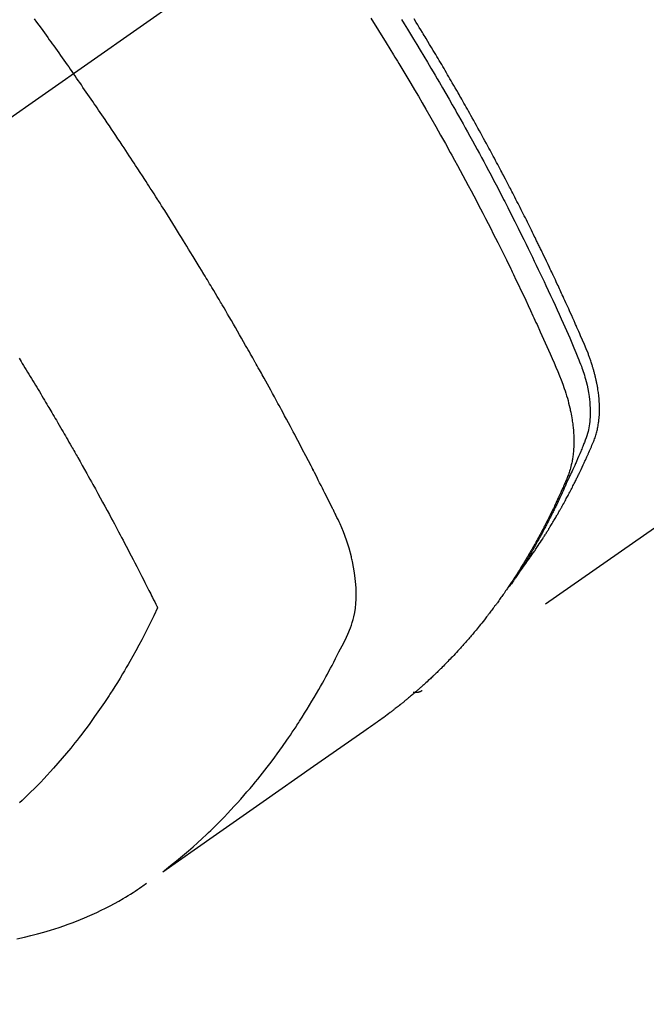
# Model space of a CAD drawing. Extents: x 27948 to 54421, y -11033 to -2163.
# Drawn here: x 45338 to 45359, y -4259 to -4227 of the extents above; entities that cross this region are included whole.
import ezdxf

# ---------------------------------------------------------------- set-up
doc = ezdxf.new("R2010")
doc.units = 0
doc.header["$LTSCALE"] = 50
doc.header["$MEASUREMENT"] = 0
doc.linetypes.add('CENTER2', pattern=[1.125, 0.75, -0.125, 0.125, -0.125])
doc.linetypes.add('HIDDEN', pattern=[0.375, 0.25, -0.125])
doc.layers.get('0').update_dxf_attribs({"linetype": 'CONTINUOUS'})
doc.layers.get('DEFPOINTS').update_dxf_attribs({"color": 146, "linetype": 'CONTINUOUS'})
for name, color, linetype in [('150-機器', 8, 'CONTINUOUS'), ('160-文字', 254, 'CONTINUOUS'), ('166-寸法B', 11, 'CONTINUOUS')]:
    doc.layers.add(name, color=color, linetype=linetype)
doc.styles.add('KH001', font='txt')
doc.dimstyles.new('KH1xx030', dxfattribs={"dimscale": 30, "dimtxt": 2, "dimasz": 0.6, "dimexe": 0.3, "dimexo": 1.2, "dimgap": 0.5, "dimtad": 3, "dimdec": 1, "dimdsep": 46, "dimlunit": 6, "dimtxsty": 'KH001', "dimblk": 'DOT', "dimcen": 1, "dimdle": 1, "dimclrd": 256, "dimclre": 256, "dimclrt": 256, "dimadec": 0, "dimazin": 0, "dimtfac": 1, "dimtdec": 1, "dimtix": 1, "dimtmove": 2, "dimatfit": 3, "dimldrblk": 'CLOSEDBLANK', "dimfxl": 1, "dimtolj": 1, "dimtzin": 0, "dimlwd": -1, "dimlwe": -1, "dimarcsym": 0})

# ---------------------------------------------------------------- blocks, each defined once
blk = doc.blocks.new('F402_H')
at = {"layer": '150-機器', "color": 13, "linetype": 'CENTER2'}
blk.add_line((0, 0), (-244.018, -170.863), dxfattribs=at)
at = {"layer": '150-機器', "color": 13, "linetype": 'HIDDEN'}
blk.add_line((-140.96, -126.704), (-201.303, -168.957), dxfattribs=at)
for points in [[(-213.897, -147.1), (-213.823, -147.201), (-213.749, -147.302), (-213.676, -147.404), (-213.621, -147.48), (-213.566, -147.556), (-213.511, -147.632), (-213.457, -147.708), (-213.408, -147.776), (-213.359, -147.843), (-213.311, -147.911), (-213.262, -147.978), (-213.208, -148.055), (-213.153, -148.132), (-213.099, -148.208), (-213.044, -148.285), (-212.99, -148.361), (-212.936, -148.438), (-212.882, -148.514), (-212.828, -148.591), (-212.777, -148.663), (-212.726, -148.736), (-212.675, -148.809), (-212.624, -148.881)], [(-198.111, -165.067), (-198.069, -165.013), (-198.028, -164.96), (-197.987, -164.906), (-197.947, -164.852), (-197.913, -164.806), (-197.88, -164.76), (-197.847, -164.714), (-197.815, -164.667), (-197.801, -164.648), (-197.788, -164.628), (-197.774, -164.609), (-197.761, -164.59), (-197.739, -164.558), (-197.717, -164.527), (-197.695, -164.496), (-197.674, -164.465), (-197.655, -164.438), (-197.636, -164.41), (-197.617, -164.383), (-197.599, -164.355), (-197.577, -164.323), (-197.556, -164.291), (-197.535, -164.259), (-197.514, -164.227), (-197.477, -164.172), (-197.44, -164.116), (-197.403, -164.06), (-197.367, -164.004), (-197.351, -163.98), (-197.336, -163.956), (-197.321, -163.932), (-197.305, -163.908), (-197.29, -163.883), (-197.275, -163.859), (-197.259, -163.834), (-197.244, -163.81), (-197.229, -163.785), (-197.213, -163.76), (-197.198, -163.735), (-197.183, -163.711), (-197.172, -163.695), (-197.162, -163.678), (-197.152, -163.662), (-197.142, -163.646), (-197.122, -163.613), (-197.102, -163.58), (-197.082, -163.547), (-197.063, -163.514), (-197.048, -163.489), (-197.032, -163.464), (-197.017, -163.439), (-197.002, -163.414), (-196.982, -163.381), (-196.963, -163.347), (-196.944, -163.314), (-196.924, -163.28), (-196.91, -163.255), (-196.895, -163.23), (-196.88, -163.205), (-196.866, -163.18), (-196.851, -163.154), (-196.837, -163.129), (-196.822, -163.103), (-196.808, -163.078), (-196.798, -163.061), (-196.788, -163.044), (-196.779, -163.027), (-196.769, -163.01), (-196.76, -162.993), (-196.75, -162.976), (-196.741, -162.959), (-196.731, -162.942), (-196.708, -162.899), (-196.684, -162.856), (-196.66, -162.814), (-196.637, -162.771), (-196.618, -162.737), (-196.599, -162.702), (-196.581, -162.668), (-196.562, -162.634), (-196.544, -162.599), (-196.525, -162.564), (-196.507, -162.529), (-196.488, -162.494), (-196.477, -162.472), (-196.466, -162.45), (-196.454, -162.428), (-196.443, -162.406), (-196.423, -162.367), (-196.403, -162.328), (-196.383, -162.288), (-196.363, -162.249), (-196.345, -162.214), (-196.327, -162.179), (-196.309, -162.143), (-196.291, -162.108), (-196.278, -162.081), (-196.265, -162.055), (-196.252, -162.028), (-196.239, -162.002), (-196.226, -161.975), (-196.213, -161.948), (-196.199, -161.921), (-196.186, -161.894), (-196.178, -161.876), (-196.169, -161.859), (-196.161, -161.841), (-196.152, -161.823), (-196.118, -161.751), (-196.084, -161.679), (-196.05, -161.606), (-196.016, -161.534), (-196.004, -161.507), (-195.992, -161.48), (-195.979, -161.452), (-195.967, -161.425), (-195.954, -161.398), (-195.942, -161.371), (-195.929, -161.343), (-195.917, -161.316), (-195.909, -161.297), (-195.901, -161.279), (-195.893, -161.261), (-195.885, -161.242), (-195.864, -161.196), (-195.844, -161.15), (-195.824, -161.104), (-195.804, -161.058), (-195.784, -161.012), (-195.764, -160.965), (-195.744, -160.919), (-195.725, -160.872), (-195.709, -160.834), (-195.693, -160.796), (-195.678, -160.757), (-195.664, -160.719), (-195.651, -160.68), (-195.638, -160.642), (-195.627, -160.603), (-195.616, -160.563), (-195.606, -160.526), (-195.597, -160.488), (-195.588, -160.45), (-195.58, -160.411), (-195.572, -160.372), (-195.564, -160.332), (-195.558, -160.292), (-195.552, -160.252), (-195.548, -160.223), (-195.544, -160.195), (-195.541, -160.166), (-195.538, -160.137), (-195.533, -160.088), (-195.529, -160.039), (-195.525, -159.99), (-195.522, -159.94), (-195.521, -159.907), (-195.52, -159.873), (-195.52, -159.839), (-195.519, -159.805), (-195.52, -159.768), (-195.52, -159.73), (-195.521, -159.692), (-195.522, -159.654), (-195.523, -159.626), (-195.524, -159.598), (-195.526, -159.57), (-195.527, -159.542), (-195.531, -159.488), (-195.536, -159.434), (-195.541, -159.38), (-195.547, -159.327), (-195.552, -159.287), (-195.557, -159.247), (-195.563, -159.207), (-195.569, -159.167), (-195.574, -159.133), (-195.579, -159.1), (-195.584, -159.066), (-195.59, -159.033), (-195.595, -159.011), (-195.599, -158.988), (-195.604, -158.966), (-195.608, -158.943), (-195.613, -158.917), (-195.619, -158.891), (-195.624, -158.864), (-195.63, -158.838), (-195.635, -158.815), (-195.64, -158.792), (-195.645, -158.77), (-195.651, -158.747), (-195.658, -158.72), (-195.664, -158.693), (-195.671, -158.666), (-195.678, -158.64), (-195.685, -158.612), (-195.693, -158.585), (-195.7, -158.558), (-195.707, -158.531), (-195.714, -158.507), (-195.721, -158.484), (-195.728, -158.461), (-195.734, -158.438), (-195.743, -158.411), (-195.751, -158.384), (-195.759, -158.357), (-195.768, -158.33), (-195.779, -158.295), (-195.79, -158.26), (-195.802, -158.225), (-195.814, -158.19), (-195.824, -158.163), (-195.833, -158.136), (-195.843, -158.109), (-195.853, -158.082), (-195.863, -158.055), (-195.873, -158.028), (-195.883, -158.001), (-195.893, -157.974), (-195.951, -157.831), (-196.011, -157.688), (-196.072, -157.547), (-196.135, -157.405), (-196.164, -157.338), (-196.194, -157.271), (-196.223, -157.203), (-196.253, -157.136), (-196.267, -157.102), (-196.282, -157.069), (-196.297, -157.035), (-196.312, -157.001), (-196.349, -156.917), (-196.386, -156.833), (-196.424, -156.749), (-196.462, -156.665), (-196.492, -156.598), (-196.522, -156.531), (-196.553, -156.463), (-196.583, -156.396), (-196.614, -156.329), (-196.645, -156.261), (-196.675, -156.194), (-196.706, -156.127), (-196.729, -156.076), (-196.752, -156.026), (-196.776, -155.975), (-196.799, -155.925), (-196.822, -155.875), (-196.845, -155.824), (-196.869, -155.774), (-196.892, -155.724), (-196.924, -155.656), (-196.955, -155.589), (-196.987, -155.521), (-197.018, -155.454), (-197.026, -155.437), (-197.033, -155.42), (-197.041, -155.403), (-197.049, -155.387), (-197.073, -155.336), (-197.097, -155.286), (-197.121, -155.235), (-197.145, -155.185), (-197.193, -155.084), (-197.241, -154.983), (-197.289, -154.882), (-197.338, -154.781), (-197.362, -154.731), (-197.386, -154.681), (-197.41, -154.631), (-197.435, -154.58), (-197.451, -154.547), (-197.467, -154.513), (-197.483, -154.479), (-197.5, -154.446), (-197.516, -154.412), (-197.533, -154.379), (-197.549, -154.345), (-197.566, -154.312), (-197.59, -154.261), (-197.615, -154.21), (-197.64, -154.16), (-197.665, -154.109), (-197.698, -154.042), (-197.731, -153.975), (-197.764, -153.908), (-197.798, -153.841), (-197.831, -153.774), (-197.864, -153.706), (-197.898, -153.639), (-197.931, -153.572), (-197.965, -153.505), (-197.999, -153.438), (-198.033, -153.371), (-198.067, -153.304), (-198.101, -153.237), (-198.135, -153.17), (-198.169, -153.103), (-198.203, -153.036), (-198.237, -152.969), (-198.272, -152.902), (-198.306, -152.835), (-198.34, -152.769), (-198.366, -152.718), (-198.393, -152.668), (-198.419, -152.618), (-198.445, -152.568), (-198.488, -152.484), (-198.532, -152.401), (-198.575, -152.317), (-198.619, -152.234), (-198.645, -152.184), (-198.671, -152.134), (-198.697, -152.084), (-198.724, -152.034), (-198.759, -151.967), (-198.794, -151.9), (-198.83, -151.833), (-198.866, -151.766), (-198.901, -151.7), (-198.937, -151.633), (-198.973, -151.567), (-199.008, -151.5), (-199.044, -151.433), (-199.08, -151.367), (-199.116, -151.3), (-199.152, -151.234), (-199.197, -151.151), (-199.243, -151.068), (-199.288, -150.984), (-199.334, -150.901), (-199.379, -150.818), (-199.425, -150.735), (-199.471, -150.652), (-199.517, -150.569), (-199.563, -150.486), (-199.609, -150.403), (-199.655, -150.32), (-199.701, -150.238), (-199.738, -150.171), (-199.776, -150.105), (-199.813, -150.039), (-199.85, -149.972), (-199.888, -149.906), (-199.926, -149.839), (-199.963, -149.773), (-200.001, -149.706), (-200.029, -149.657), (-200.058, -149.607), (-200.086, -149.558), (-200.114, -149.508), (-200.162, -149.425), (-200.209, -149.343), (-200.257, -149.26), (-200.305, -149.177), (-200.343, -149.112), (-200.382, -149.046), (-200.42, -148.98), (-200.459, -148.914), (-200.497, -148.848), (-200.536, -148.782), (-200.574, -148.716), (-200.613, -148.651), (-200.651, -148.585), (-200.69, -148.519), (-200.729, -148.453), (-200.768, -148.388), (-200.807, -148.322), (-200.846, -148.257), (-200.885, -148.191), (-200.924, -148.126), (-200.983, -148.027), (-201.042, -147.929), (-201.101, -147.831), (-201.161, -147.733), (-201.19, -147.684), (-201.22, -147.635), (-201.25, -147.586), (-201.279, -147.537), (-201.329, -147.455), (-201.379, -147.374), (-201.429, -147.292), (-201.48, -147.211), (-201.55, -147.097)], [(-201.957, -147.122), (-201.87, -147.262), (-201.767, -147.428), (-201.665, -147.595), (-201.563, -147.761), (-201.462, -147.928), (-201.346, -148.12), (-201.23, -148.313), (-201.114, -148.506), (-201, -148.7), (-200.931, -148.816), (-200.863, -148.932), (-200.795, -149.048), (-200.727, -149.164), (-200.622, -149.345), (-200.517, -149.526), (-200.413, -149.707), (-200.309, -149.889), (-200.257, -149.98), (-200.206, -150.071), (-200.154, -150.162), (-200.103, -150.254), (-200.029, -150.384), (-199.956, -150.514), (-199.884, -150.644), (-199.811, -150.774), (-199.732, -150.917), (-199.653, -151.061), (-199.575, -151.205), (-199.497, -151.349), (-199.426, -151.479), (-199.355, -151.61), (-199.285, -151.741), (-199.214, -151.872), (-199.13, -152.029), (-199.047, -152.186), (-198.964, -152.343), (-198.881, -152.501), (-198.82, -152.619), (-198.758, -152.737), (-198.697, -152.856), (-198.636, -152.974), (-198.602, -153.04), (-198.569, -153.106), (-198.535, -153.172), (-198.501, -153.238), (-198.388, -153.461), (-198.275, -153.685), (-198.163, -153.91), (-198.051, -154.134), (-197.98, -154.279), (-197.909, -154.425), (-197.838, -154.57), (-197.767, -154.716), (-197.703, -154.848), (-197.639, -154.98), (-197.576, -155.112), (-197.512, -155.245), (-197.449, -155.377), (-197.386, -155.51), (-197.323, -155.642), (-197.261, -155.775), (-197.186, -155.933), (-197.112, -156.092), (-197.038, -156.251), (-196.964, -156.411), (-196.897, -156.556), (-196.83, -156.703), (-196.764, -156.849), (-196.697, -156.995), (-196.643, -157.114), (-196.589, -157.233), (-196.535, -157.353), (-196.483, -157.473), (-196.417, -157.632), (-196.352, -157.793), (-196.288, -157.953), (-196.224, -158.113), (-196.195, -158.183), (-196.166, -158.253), (-196.138, -158.323), (-196.11, -158.393), (-196.09, -158.449), (-196.07, -158.506), (-196.051, -158.562), (-196.032, -158.619), (-196.011, -158.686), (-195.992, -158.753), (-195.973, -158.82), (-195.955, -158.888), (-195.926, -159.009), (-195.9, -159.131), (-195.878, -159.253), (-195.859, -159.376), (-195.847, -159.472), (-195.837, -159.568), (-195.83, -159.665), (-195.825, -159.762), (-195.823, -159.835), (-195.823, -159.908), (-195.824, -159.982), (-195.827, -160.055), (-195.832, -160.126), (-195.838, -160.196), (-195.846, -160.267), (-195.856, -160.337), (-195.866, -160.398), (-195.877, -160.459), (-195.89, -160.519), (-195.906, -160.579), (-195.929, -160.654), (-195.955, -160.728), (-195.983, -160.801), (-196.012, -160.874), (-196.026, -160.908), (-196.04, -160.942), (-196.053, -160.976), (-196.067, -161.009), (-196.083, -161.049), (-196.099, -161.088), (-196.114, -161.127), (-196.13, -161.166), (-196.164, -161.247), (-196.199, -161.328), (-196.233, -161.409), (-196.268, -161.49), (-196.283, -161.524), (-196.297, -161.557), (-196.312, -161.59), (-196.326, -161.623), (-196.346, -161.669), (-196.366, -161.714), (-196.387, -161.759), (-196.408, -161.804), (-196.436, -161.861), (-196.465, -161.917), (-196.494, -161.974), (-196.521, -162.031), (-196.541, -162.076), (-196.561, -162.12), (-196.58, -162.165), (-196.599, -162.21), (-196.612, -162.241), (-196.626, -162.272), (-196.64, -162.302), (-196.653, -162.333), (-196.695, -162.425), (-196.737, -162.517), (-196.779, -162.609), (-196.821, -162.7), (-196.844, -162.748), (-196.866, -162.796), (-196.889, -162.844), (-196.911, -162.891), (-196.928, -162.926), (-196.945, -162.96), (-196.962, -162.994), (-196.979, -163.029), (-196.995, -163.063), (-197.012, -163.097), (-197.029, -163.131), (-197.046, -163.165), (-197.07, -163.212), (-197.093, -163.258), (-197.117, -163.305), (-197.141, -163.352), (-197.167, -163.402), (-197.193, -163.453), (-197.22, -163.504), (-197.246, -163.554), (-197.264, -163.588), (-197.281, -163.621), (-197.299, -163.654), (-197.317, -163.688), (-197.335, -163.721), (-197.352, -163.755), (-197.37, -163.788), (-197.388, -163.821), (-197.406, -163.855), (-197.424, -163.888), (-197.442, -163.92), (-197.46, -163.953), (-197.496, -164.019), (-197.532, -164.085), (-197.568, -164.151), (-197.605, -164.217), (-197.619, -164.242), (-197.633, -164.266), (-197.646, -164.291), (-197.66, -164.315), (-197.683, -164.356), (-197.706, -164.397), (-197.73, -164.438), (-197.753, -164.479), (-197.779, -164.524), (-197.805, -164.568), (-197.831, -164.612), (-197.857, -164.657), (-197.888, -164.709), (-197.919, -164.761), (-197.951, -164.812), (-197.983, -164.864), (-197.997, -164.887), (-198.012, -164.911), (-198.027, -164.934), (-198.041, -164.957), (-198.071, -165.004), (-198.101, -165.051), (-198.131, -165.097), (-198.162, -165.144), (-198.184, -165.178), (-198.207, -165.213), (-198.23, -165.247), (-198.254, -165.281), (-198.27, -165.304), (-198.285, -165.327), (-198.301, -165.349), (-198.317, -165.372), (-198.351, -165.42), (-198.386, -165.468), (-198.421, -165.515), (-198.456, -165.563)], [(-202.953, -147.08), (-202.705, -147.476), (-202.458, -147.873), (-202.213, -148.271), (-202.171, -148.34), (-202.129, -148.409), (-202.087, -148.478), (-202.045, -148.548), (-201.947, -148.709), (-201.85, -148.872), (-201.753, -149.034), (-201.656, -149.196), (-201.533, -149.405), (-201.41, -149.614), (-201.288, -149.824), (-201.166, -150.034), (-201.005, -150.314), (-200.845, -150.594), (-200.687, -150.876), (-200.529, -151.157), (-200.477, -151.251), (-200.425, -151.345), (-200.373, -151.439), (-200.321, -151.533), (-200.231, -151.697), (-200.141, -151.862), (-200.051, -152.027), (-199.962, -152.192), (-199.873, -152.357), (-199.785, -152.522), (-199.697, -152.687), (-199.61, -152.853), (-199.535, -152.994), (-199.461, -153.136), (-199.387, -153.278), (-199.313, -153.421), (-199.228, -153.586), (-199.143, -153.752), (-199.058, -153.918), (-198.974, -154.085), (-198.83, -154.369), (-198.688, -154.654), (-198.547, -154.94), (-198.407, -155.226), (-198.384, -155.273), (-198.361, -155.321), (-198.338, -155.369), (-198.315, -155.416), (-198.235, -155.583), (-198.155, -155.75), (-198.076, -155.917), (-197.996, -156.084), (-197.918, -156.251), (-197.84, -156.418), (-197.762, -156.585), (-197.684, -156.752), (-197.651, -156.824), (-197.618, -156.896), (-197.585, -156.968), (-197.552, -157.039), (-197.444, -157.278), (-197.337, -157.517), (-197.23, -157.756), (-197.124, -157.996), (-197.061, -158.139), (-196.998, -158.282), (-196.936, -158.426), (-196.875, -158.57), (-196.819, -158.705), (-196.766, -158.841), (-196.714, -158.978), (-196.665, -159.115), (-196.638, -159.195), (-196.613, -159.275), (-196.588, -159.355), (-196.565, -159.436), (-196.543, -159.514), (-196.523, -159.593), (-196.503, -159.673), (-196.485, -159.752), (-196.477, -159.786), (-196.469, -159.82), (-196.462, -159.855), (-196.454, -159.889), (-196.442, -159.952), (-196.431, -160.014), (-196.42, -160.077), (-196.41, -160.14), (-196.404, -160.183), (-196.398, -160.225), (-196.392, -160.268), (-196.387, -160.311), (-196.378, -160.394), (-196.37, -160.477), (-196.363, -160.56), (-196.358, -160.644), (-196.356, -160.711), (-196.354, -160.778), (-196.353, -160.845), (-196.354, -160.912), (-196.356, -160.968), (-196.358, -161.024), (-196.361, -161.08), (-196.365, -161.135), (-196.369, -161.181), (-196.373, -161.227), (-196.378, -161.272), (-196.384, -161.318), (-196.389, -161.354), (-196.395, -161.391), (-196.401, -161.427), (-196.407, -161.463), (-196.413, -161.498), (-196.42, -161.533), (-196.428, -161.568), (-196.436, -161.603), (-196.448, -161.655), (-196.462, -161.707), (-196.477, -161.759), (-196.492, -161.81), (-196.505, -161.849), (-196.519, -161.888), (-196.533, -161.926), (-196.548, -161.964), (-196.56, -161.995), (-196.572, -162.025), (-196.585, -162.055), (-196.597, -162.085), (-196.612, -162.119), (-196.626, -162.152), (-196.64, -162.185), (-196.655, -162.218), (-196.672, -162.258), (-196.689, -162.297), (-196.706, -162.337), (-196.723, -162.376), (-196.738, -162.409), (-196.752, -162.442), (-196.767, -162.474), (-196.782, -162.507), (-196.797, -162.54), (-196.811, -162.572), (-196.826, -162.605), (-196.841, -162.637), (-196.856, -162.67), (-196.871, -162.702), (-196.885, -162.735), (-196.9, -162.767), (-196.915, -162.8), (-196.93, -162.832), (-196.945, -162.864), (-196.96, -162.896), (-196.98, -162.937), (-196.999, -162.978), (-197.019, -163.019), (-197.039, -163.06), (-197.056, -163.095), (-197.074, -163.131), (-197.091, -163.167), (-197.109, -163.202), (-197.124, -163.234), (-197.14, -163.266), (-197.156, -163.298), (-197.171, -163.33), (-197.2, -163.386), (-197.228, -163.443), (-197.257, -163.499), (-197.286, -163.556), (-197.296, -163.574), (-197.306, -163.593), (-197.316, -163.612), (-197.325, -163.631), (-197.345, -163.668), (-197.365, -163.705), (-197.384, -163.742), (-197.404, -163.779), (-197.42, -163.81), (-197.436, -163.841), (-197.453, -163.872), (-197.469, -163.903), (-197.483, -163.927), (-197.496, -163.952), (-197.51, -163.976), (-197.523, -164), (-197.54, -164.031), (-197.557, -164.062), (-197.574, -164.092), (-197.591, -164.123), (-197.604, -164.147), (-197.617, -164.171), (-197.631, -164.196), (-197.644, -164.22), (-197.658, -164.244), (-197.672, -164.268), (-197.686, -164.292), (-197.7, -164.316), (-197.71, -164.334), (-197.72, -164.353), (-197.73, -164.371), (-197.741, -164.389), (-197.761, -164.425), (-197.782, -164.461), (-197.803, -164.497), (-197.825, -164.533), (-197.839, -164.557), (-197.853, -164.58), (-197.867, -164.604), (-197.881, -164.627), (-197.899, -164.657), (-197.917, -164.687), (-197.934, -164.716), (-197.952, -164.746), (-197.966, -164.77), (-197.98, -164.793), (-197.995, -164.816), (-198.009, -164.84), (-198.031, -164.875), (-198.052, -164.91), (-198.074, -164.945), (-198.096, -164.98), (-198.11, -165.004), (-198.125, -165.027), (-198.139, -165.05), (-198.154, -165.073), (-198.176, -165.108), (-198.198, -165.143), (-198.22, -165.177), (-198.243, -165.211), (-198.261, -165.24), (-198.28, -165.268), (-198.298, -165.297), (-198.317, -165.325), (-198.332, -165.348), (-198.347, -165.371), (-198.362, -165.394), (-198.377, -165.417), (-198.399, -165.451), (-198.422, -165.485), (-198.445, -165.519), (-198.468, -165.553), (-198.487, -165.581), (-198.506, -165.609), (-198.525, -165.638), (-198.544, -165.666), (-198.571, -165.705), (-198.598, -165.744), (-198.625, -165.782), (-198.653, -165.821), (-198.676, -165.854), (-198.699, -165.888), (-198.723, -165.921), (-198.746, -165.954), (-198.77, -165.987), (-198.793, -166.02), (-198.816, -166.053), (-198.84, -166.085), (-198.856, -166.107), (-198.873, -166.129), (-198.889, -166.15), (-198.905, -166.172), (-198.929, -166.204), (-198.953, -166.237), (-198.977, -166.269), (-199.001, -166.301), (-199.025, -166.334), (-199.049, -166.366), (-199.074, -166.398), (-199.098, -166.43), (-199.114, -166.451), (-199.131, -166.473), (-199.147, -166.494), (-199.164, -166.515), (-199.189, -166.547), (-199.213, -166.579), (-199.238, -166.61), (-199.263, -166.642), (-199.304, -166.694), (-199.346, -166.747), (-199.387, -166.799), (-199.429, -166.851), (-199.463, -166.892), (-199.497, -166.933), (-199.531, -166.974), (-199.565, -167.015), (-199.59, -167.046), (-199.616, -167.076), (-199.642, -167.107), (-199.667, -167.137), (-199.693, -167.167), (-199.719, -167.198), (-199.745, -167.228), (-199.771, -167.258), (-199.806, -167.298), (-199.841, -167.338), (-199.876, -167.378), (-199.912, -167.417), (-199.938, -167.447), (-199.964, -167.477), (-199.991, -167.507), (-200.017, -167.536), (-200.044, -167.566), (-200.07, -167.595), (-200.097, -167.624), (-200.124, -167.654), (-200.169, -167.702), (-200.214, -167.75), (-200.259, -167.798), (-200.304, -167.846), (-200.341, -167.884), (-200.377, -167.922), (-200.414, -167.96), (-200.45, -167.998), (-200.468, -168.017), (-200.487, -168.036), (-200.505, -168.055), (-200.524, -168.074), (-200.56, -168.111), (-200.597, -168.148), (-200.634, -168.185), (-200.672, -168.222), (-200.69, -168.241), (-200.709, -168.259), (-200.728, -168.277), (-200.747, -168.296), (-200.775, -168.323), (-200.803, -168.351), (-200.832, -168.378), (-200.86, -168.405), (-200.879, -168.423), (-200.897, -168.441), (-200.916, -168.459), (-200.935, -168.477), (-200.963, -168.504), (-200.992, -168.532), (-201.02, -168.559), (-201.049, -168.585), (-201.088, -168.621), (-201.126, -168.656), (-201.165, -168.691), (-201.204, -168.726), (-201.233, -168.753), (-201.262, -168.779), (-201.291, -168.805), (-201.32, -168.831), (-201.34, -168.849), (-201.359, -168.866), (-201.379, -168.883), (-201.398, -168.9), (-201.418, -168.918), (-201.437, -168.935), (-201.457, -168.953), (-201.476, -168.97), (-201.488, -168.98), (-201.5, -168.99), (-201.512, -169), (-201.524, -169.01), (-201.552, -169.034), (-201.58, -169.058), (-201.608, -169.082), (-201.636, -169.106), (-201.666, -169.131), (-201.695, -169.156), (-201.725, -169.181), (-201.755, -169.206), (-201.775, -169.223), (-201.795, -169.239), (-201.815, -169.256), (-201.836, -169.272), (-201.856, -169.289), (-201.876, -169.305), (-201.896, -169.322), (-201.916, -169.338), (-201.936, -169.355), (-201.957, -169.371), (-201.977, -169.388), (-201.998, -169.404), (-202.008, -169.412), (-202.018, -169.42), (-202.028, -169.428), (-202.039, -169.436), (-202.069, -169.46), (-202.1, -169.484), (-202.131, -169.508), (-202.161, -169.532), (-202.182, -169.548), (-202.202, -169.564), (-202.223, -169.58), (-202.244, -169.596), (-202.264, -169.612), (-202.285, -169.628), (-202.305, -169.643), (-202.326, -169.659), (-202.377, -169.699), (-202.429, -169.738), (-202.482, -169.777), (-202.534, -169.815), (-202.587, -169.853), (-202.64, -169.891), (-202.693, -169.929), (-202.746, -169.967), (-202.782, -169.992), (-202.817, -170.018), (-202.853, -170.043), (-202.889, -170.068), (-202.962, -170.12), (-203.035, -170.171), (-203.108, -170.222), (-203.181, -170.273), (-204.816, -171.416), (-206.451, -172.56), (-208.085, -173.705), (-209.719, -174.851)], [(-209.665, -174.794), (-209.467, -174.636), (-209.269, -174.477), (-209.073, -174.316), (-208.879, -174.152), (-208.731, -174.023), (-208.586, -173.892), (-208.441, -173.76), (-208.299, -173.626), (-208.229, -173.559), (-208.159, -173.492), (-208.09, -173.425), (-208.021, -173.357), (-207.917, -173.254), (-207.814, -173.15), (-207.712, -173.045), (-207.611, -172.939), (-207.502, -172.824), (-207.395, -172.707), (-207.288, -172.59), (-207.183, -172.472), (-207.082, -172.358), (-206.982, -172.242), (-206.883, -172.126), (-206.785, -172.009), (-206.708, -171.916), (-206.632, -171.822), (-206.556, -171.728), (-206.481, -171.634), (-206.401, -171.532), (-206.321, -171.43), (-206.243, -171.327), (-206.165, -171.224), (-206.08, -171.11), (-205.996, -170.996), (-205.913, -170.881), (-205.831, -170.766), (-205.781, -170.695), (-205.731, -170.624), (-205.682, -170.553), (-205.632, -170.482), (-205.57, -170.391), (-205.509, -170.301), (-205.448, -170.209), (-205.387, -170.118), (-205.358, -170.073), (-205.329, -170.029), (-205.3, -169.984), (-205.271, -169.939), (-205.188, -169.81), (-205.107, -169.68), (-205.026, -169.549), (-204.946, -169.418), (-204.87, -169.292), (-204.794, -169.165), (-204.72, -169.038), (-204.646, -168.91), (-204.588, -168.808), (-204.531, -168.706), (-204.474, -168.603), (-204.417, -168.5), (-204.366, -168.407), (-204.316, -168.313), (-204.265, -168.219), (-204.216, -168.125), (-204.159, -168.016), (-204.103, -167.906), (-204.047, -167.796), (-203.99, -167.686), (-203.89, -167.494), (-203.792, -167.301), (-203.701, -167.105), (-203.618, -166.906), (-203.586, -166.816), (-203.557, -166.726), (-203.531, -166.635), (-203.508, -166.543), (-203.48, -166.401), (-203.458, -166.259), (-203.443, -166.115), (-203.434, -165.971), (-203.431, -165.85), (-203.431, -165.73), (-203.434, -165.609), (-203.441, -165.489), (-203.459, -165.302), (-203.484, -165.116), (-203.515, -164.931), (-203.552, -164.747), (-203.561, -164.707), (-203.57, -164.668), (-203.579, -164.628), (-203.588, -164.589), (-203.661, -164.317), (-203.744, -164.048), (-203.84, -163.783), (-203.951, -163.525), (-203.985, -163.453), (-204.02, -163.382), (-204.055, -163.311), (-204.09, -163.24), (-204.108, -163.205), (-204.126, -163.169), (-204.144, -163.133), (-204.161, -163.098), (-204.174, -163.071), (-204.188, -163.044), (-204.201, -163.018), (-204.214, -162.991), (-204.263, -162.893), (-204.311, -162.795), (-204.36, -162.697), (-204.409, -162.599), (-204.45, -162.519), (-204.49, -162.438), (-204.53, -162.358), (-204.571, -162.278), (-204.619, -162.183), (-204.662, -162.096), (-204.715, -161.993), (-204.789, -161.851), (-204.812, -161.806), (-204.832, -161.767), (-204.845, -161.742), (-204.844, -161.743), (-204.84, -161.751), (-204.835, -161.76), (-204.83, -161.77), (-204.825, -161.779), (-204.822, -161.784), (-204.839, -161.752), (-204.867, -161.698), (-204.899, -161.637), (-205.067, -161.314), (-205.183, -161.092), (-205.277, -160.911), (-205.383, -160.709), (-205.43, -160.62), (-205.477, -160.531), (-205.524, -160.442), (-205.571, -160.353), (-205.634, -160.237), (-205.696, -160.121), (-205.758, -160.006), (-205.821, -159.89), (-205.859, -159.818), (-205.897, -159.747), (-205.936, -159.675), (-205.974, -159.604), (-206.032, -159.497), (-206.091, -159.39), (-206.149, -159.284), (-206.208, -159.177), (-206.262, -159.079), (-206.316, -158.981), (-206.371, -158.883), (-206.425, -158.785), (-206.454, -158.731), (-206.484, -158.678), (-206.513, -158.625), (-206.543, -158.571), (-206.578, -158.509), (-206.613, -158.447), (-206.648, -158.385), (-206.683, -158.323), (-206.693, -158.305), (-206.703, -158.287), (-206.713, -158.269), (-206.723, -158.251), (-206.758, -158.189), (-206.793, -158.127), (-206.828, -158.064), (-206.863, -158.002), (-206.904, -157.931), (-206.944, -157.86), (-206.985, -157.788), (-207.025, -157.717), (-207.091, -157.602), (-207.157, -157.487), (-207.223, -157.371), (-207.29, -157.256), (-207.356, -157.14), (-207.423, -157.025), (-207.49, -156.91), (-207.557, -156.794), (-207.614, -156.697), (-207.671, -156.599), (-207.728, -156.501), (-207.785, -156.404), (-207.812, -156.359), (-207.838, -156.315), (-207.864, -156.271), (-207.89, -156.226), (-207.948, -156.129), (-208.006, -156.032), (-208.064, -155.934), (-208.122, -155.837), (-208.158, -155.775), (-208.195, -155.713), (-208.232, -155.651), (-208.269, -155.59), (-208.306, -155.528), (-208.344, -155.466), (-208.381, -155.404), (-208.418, -155.342), (-208.423, -155.333), (-208.429, -155.324), (-208.434, -155.316), (-208.439, -155.307), (-208.535, -155.147), (-208.631, -154.988), (-208.729, -154.829), (-208.826, -154.671), (-208.88, -154.583), (-208.935, -154.495), (-208.989, -154.407), (-209.043, -154.319), (-209.109, -154.213), (-209.174, -154.107), (-209.24, -154.001), (-209.305, -153.896), (-209.393, -153.755), (-209.481, -153.615), (-209.57, -153.474), (-209.658, -153.334), (-209.708, -153.255), (-209.759, -153.176), (-209.809, -153.097), (-209.859, -153.018), (-209.864, -153.01), (-209.87, -153.001), (-209.875, -152.992), (-209.881, -152.984), (-209.942, -152.887), (-210.004, -152.791), (-210.066, -152.695), (-210.128, -152.599), (-210.173, -152.529), (-210.218, -152.459), (-210.263, -152.39), (-210.308, -152.32), (-210.381, -152.206), (-210.455, -152.093), (-210.529, -151.98), (-210.603, -151.867), (-210.654, -151.788), (-210.706, -151.71), (-210.757, -151.631), (-210.808, -151.553), (-210.866, -151.466), (-210.923, -151.379), (-210.98, -151.292), (-211.038, -151.206), (-211.107, -151.102), (-211.177, -150.998), (-211.246, -150.894), (-211.316, -150.79), (-211.385, -150.686), (-211.455, -150.582), (-211.525, -150.478), (-211.595, -150.375), (-211.648, -150.297), (-211.701, -150.22), (-211.754, -150.142), (-211.806, -150.065), (-211.853, -149.996), (-211.9, -149.927), (-211.947, -149.858), (-211.994, -149.79), (-212.047, -149.712), (-212.101, -149.635), (-212.154, -149.557), (-212.207, -149.48), (-212.261, -149.403), (-212.314, -149.326), (-212.367, -149.248), (-212.421, -149.171), (-212.472, -149.099), (-212.522, -149.026), (-212.573, -148.954), (-212.624, -148.881)], [(-214.393, -158.13), (-214.358, -158.188), (-214.322, -158.245), (-214.287, -158.303), (-214.244, -158.374), (-214.2, -158.444), (-214.157, -158.515), (-214.115, -158.586), (-214.072, -158.656), (-214.029, -158.727), (-213.986, -158.797), (-213.944, -158.868), (-213.901, -158.938), (-213.859, -159.009), (-213.816, -159.08), (-213.774, -159.15), (-213.731, -159.221), (-213.689, -159.292), (-213.647, -159.363), (-213.605, -159.434), (-213.566, -159.498), (-213.528, -159.563), (-213.49, -159.627), (-213.452, -159.691), (-213.422, -159.743), (-213.391, -159.794), (-213.361, -159.845), (-213.33, -159.897), (-213.292, -159.961), (-213.255, -160.025), (-213.217, -160.09), (-213.179, -160.154), (-213.134, -160.231), (-213.089, -160.309), (-213.044, -160.386), (-212.999, -160.464), (-212.962, -160.528), (-212.924, -160.593), (-212.887, -160.657), (-212.85, -160.722), (-212.809, -160.793), (-212.769, -160.864), (-212.728, -160.935), (-212.687, -161.006), (-212.662, -161.051), (-212.636, -161.096), (-212.61, -161.141), (-212.584, -161.186), (-212.559, -161.232), (-212.533, -161.277), (-212.507, -161.322), (-212.482, -161.368), (-212.409, -161.497), (-212.336, -161.626), (-212.263, -161.755), (-212.191, -161.884), (-212.14, -161.975), (-212.09, -162.065), (-212.04, -162.156), (-211.989, -162.246), (-211.911, -162.388), (-211.833, -162.531), (-211.754, -162.673), (-211.676, -162.815), (-211.603, -162.951), (-211.529, -163.086), (-211.456, -163.222), (-211.383, -163.358), (-211.337, -163.442), (-211.292, -163.526), (-211.247, -163.61), (-211.202, -163.694), (-211.154, -163.785), (-211.106, -163.875), (-211.058, -163.966), (-211.01, -164.057), (-210.959, -164.154), (-210.909, -164.251), (-210.858, -164.347), (-210.807, -164.444), (-210.747, -164.56), (-210.686, -164.677), (-210.626, -164.793), (-210.566, -164.909), (-210.509, -165.019), (-210.453, -165.129), (-210.396, -165.239), (-210.34, -165.349), (-210.298, -165.433), (-210.255, -165.517), (-210.213, -165.601), (-210.17, -165.685), (-210.141, -165.743), (-210.112, -165.801), (-210.083, -165.859), (-210.054, -165.917), (-210.018, -165.988), (-209.982, -166.059), (-209.947, -166.13), (-209.912, -166.201), (-209.905, -166.214), (-209.899, -166.227), (-209.893, -166.24), (-209.887, -166.253)], [(-209.887, -166.253), (-210.013, -166.514), (-210.141, -166.775), (-210.271, -167.034), (-210.403, -167.292), (-210.498, -167.469), (-210.594, -167.646), (-210.691, -167.822), (-210.79, -167.996), (-210.848, -168.097), (-210.907, -168.197), (-210.966, -168.297), (-211.025, -168.397), (-211.11, -168.537), (-211.195, -168.677), (-211.282, -168.816), (-211.37, -168.955), (-211.394, -168.992), (-211.418, -169.029), (-211.442, -169.066), (-211.466, -169.103), (-211.619, -169.334), (-211.775, -169.563), (-211.934, -169.791), (-212.096, -170.016), (-212.18, -170.131), (-212.265, -170.245), (-212.351, -170.358), (-212.438, -170.471), (-212.505, -170.557), (-212.574, -170.643), (-212.642, -170.728), (-212.712, -170.813), (-212.849, -170.98), (-212.989, -171.146), (-213.13, -171.31), (-213.273, -171.472), (-213.376, -171.585), (-213.479, -171.698), (-213.584, -171.809), (-213.689, -171.919), (-213.795, -172.028), (-213.901, -172.136), (-214.008, -172.242), (-214.116, -172.348), (-214.202, -172.431), (-214.289, -172.514), (-214.377, -172.596)], [(-214.461, -177.013), (-214.219, -176.961), (-214.006, -176.911), (-213.794, -176.857), (-213.583, -176.799), (-213.373, -176.738), (-213.228, -176.692), (-213.083, -176.645), (-212.94, -176.596), (-212.797, -176.545), (-212.663, -176.495), (-212.53, -176.443), (-212.398, -176.39), (-212.266, -176.335), (-212.24, -176.324), (-212.214, -176.313), (-212.189, -176.302), (-212.163, -176.291), (-212.015, -176.225), (-211.868, -176.158), (-211.722, -176.088), (-211.577, -176.017), (-211.434, -175.944), (-211.291, -175.869), (-211.15, -175.791), (-211.01, -175.71), (-210.929, -175.662), (-210.848, -175.612), (-210.767, -175.562), (-210.687, -175.511), (-210.616, -175.464), (-210.545, -175.417), (-210.475, -175.369), (-210.405, -175.32), (-210.366, -175.293), (-210.327, -175.265), (-210.289, -175.238), (-210.25, -175.21)], [(-201.291, -168.949), (-201.293, -168.951), (-201.295, -168.952), (-201.297, -168.953), (-201.298, -168.955), (-201.301, -168.955), (-201.303, -168.957), (-201.305, -168.958), (-201.306, -168.959), (-201.308, -168.96), (-201.31, -168.962), (-201.312, -168.963), (-201.314, -168.963), (-201.316, -168.964), (-201.318, -168.966), (-201.32, -168.967), (-201.322, -168.968), (-201.324, -168.969), (-201.326, -168.97), (-201.328, -168.972), (-201.33, -168.972), (-201.332, -168.973), (-201.334, -168.975), (-201.336, -168.975), (-201.338, -168.976), (-201.34, -168.977), (-201.343, -168.978), (-201.344, -168.979), (-201.346, -168.98), (-201.348, -168.981), (-201.35, -168.982), (-201.353, -168.983), (-201.354, -168.984), (-201.357, -168.984), (-201.358, -168.986), (-201.361, -168.987), (-201.363, -168.988), (-201.365, -168.988), (-201.367, -168.988), (-201.369, -168.989), (-201.372, -168.99), (-201.374, -168.991), (-201.376, -168.992), (-201.378, -168.992), (-201.38, -168.993), (-201.383, -168.994), (-201.385, -168.995), (-201.387, -168.996), (-201.389, -168.996), (-201.391, -168.996), (-201.393, -168.997), (-201.396, -168.998), (-201.398, -168.999), (-201.4, -168.999), (-201.402, -168.999), (-201.404, -169), (-201.406, -169.001), (-201.409, -169.002), (-201.411, -169.002), (-201.413, -169.002), (-201.416, -169.003), (-201.418, -169.003), (-201.42, -169.003), (-201.422, -169.004), (-201.425, -169.005), (-201.428, -169.005), (-201.43, -169.005), (-201.432, -169.006), (-201.434, -169.006), (-201.436, -169.006), (-201.439, -169.007), (-201.441, -169.007), (-201.443, -169.007), (-201.445, -169.008), (-201.448, -169.008), (-201.45, -169.009), (-201.453, -169.009), (-201.455, -169.009), (-201.457, -169.01), (-201.46, -169.009), (-201.462, -169.01), (-201.464, -169.01), (-201.466, -169.01), (-201.469, -169.011), (-201.471, -169.01), (-201.474, -169.01), (-201.476, -169.011), (-201.478, -169.011), (-201.481, -169.011), (-201.483, -169.011), (-201.485, -169.011), (-201.488, -169.011), (-201.49, -169.011), (-201.492, -169.011), (-201.495, -169.011), (-201.497, -169.011), (-201.5, -169.012), (-201.502, -169.011), (-201.505, -169.011), (-201.507, -169.011), (-201.51, -169.011), (-201.512, -169.012), (-201.514, -169.01), (-201.516, -169.011), (-201.519, -169.01), (-201.521, -169.011), (-201.524, -169.01), (-201.526, -169.01), (-201.529, -169.01), (-201.531, -169.01), (-201.534, -169.01), (-201.536, -169.009), (-201.538, -169.009), (-201.541, -169.009), (-201.543, -169.009), (-201.546, -169.008), (-201.548, -169.008), (-201.55, -169.008), (-201.553, -169.007), (-201.555, -169.007), (-201.558, -169.007), (-201.56, -169.007), (-201.562, -169.005), (-201.564, -169.006), (-201.567, -169.005), (-201.57, -169.005), (-201.572, -169.004), (-201.574, -169.004)]]:
    blk.add_lwpolyline(points, dxfattribs=at)
blk = doc.blocks.new('_Dot')
at = {"color": 0, "linetype": 'ByBlock', "lineweight": -2}
blk.add_line((-0.5, 0), (-1, 0), dxfattribs=at)
at = {"color": 0, "linetype": 'ByBlock', "const_width": 0.5}
blk.add_lwpolyline([(-0.25, 0, 1), (0.25, 0, 1)], format="xyb", close=True, dxfattribs=at)
blk = doc.blocks.new('*D284')
at = {"layer": '166-寸法B', "transparency": 16777216}
for p, q in [((45396.826, -3860.058), (45117.557, -3860.058)), ((45126.557, -4267.058), (45126.557, -3878.058)), ((45407.377, -4285.058), (45117.557, -4285.058))]:
    blk.add_line(p, q, dxfattribs=at)
at = {"layer": 'DEFPOINTS', "color": 0, "transparency": 16777216}
for p in [(45126.557, -3860.058), (45432.826, -3860.058), (45443.377, -4285.058)]:
    blk.add_point(p, dxfattribs=at)
at = {"layer": '166-寸法B', "transparency": 16777216, "xscale": 18, "yscale": 18, "zscale": 18}
for p, rotation in [((45126.557, -3860.058), 90), ((45126.557, -4285.058), 270)]:
    blk.add_blockref('_Dot', p, dxfattribs=dict(at, rotation=rotation))
at = {"layer": '166-寸法B', "transparency": 16777216, "insert": (45081.557, -3917.663), "char_height": 60, "attachment_point": 5, "rotation": 90, "style": 'KH001'}
blk.add_mtext('\\A1;425', dxfattribs=at)
blk = doc.blocks.new('_ClosedBlank')
at = {"color": 0, "linetype": 'ByBlock', "lineweight": -2}
for p, q in [((-1, 0.1667), (0, 0)), ((-1, 0.1667), (-1, -0.1667)), ((0, 0), (-1, -0.1667))]:
    blk.add_line(p, q, dxfattribs=at)

msp = doc.modelspace()

# ---------------------------------------------------------------- block references
at = {"layer": '150-機器'}
msp.add_blockref('F402_H', (45552.811, -4079.866), dxfattribs=at)

# ---------------------------------------------------------------- dimensions: what is measured, and where the dimension line sits
at = {"layer": '166-寸法B'}
dim = msp.add_linear_dim(base=(45126.557, -3860.058), p1=(45443.377, -4285.058), p2=(45432.826, -3860.058), angle=90, dimstyle='KH1xx030', override={"dimtmove": 1}, dxfattribs=at)
dim.commit()
dim.dimension.update_dxf_attribs({"geometry": '*D284', "text_midpoint": (45126.557, -3917.663), "dimtype": 128})

# ---------------------------------------------------------------- leaders
at = {"layer": '160-文字', "annotation_type": 0, "has_hookline": 1, "hookline_direction": 0, "text_width": 1357.92}
msp.add_leader([(45314.612, -4101.272), (45928.88, -5641.503), (45929.48, -5641.503)], dimstyle='KH1xx030', override={"dimgap": 0.5, "dimtad": 1}, dxfattribs=at)

doc.saveas('drawing.dxf')
